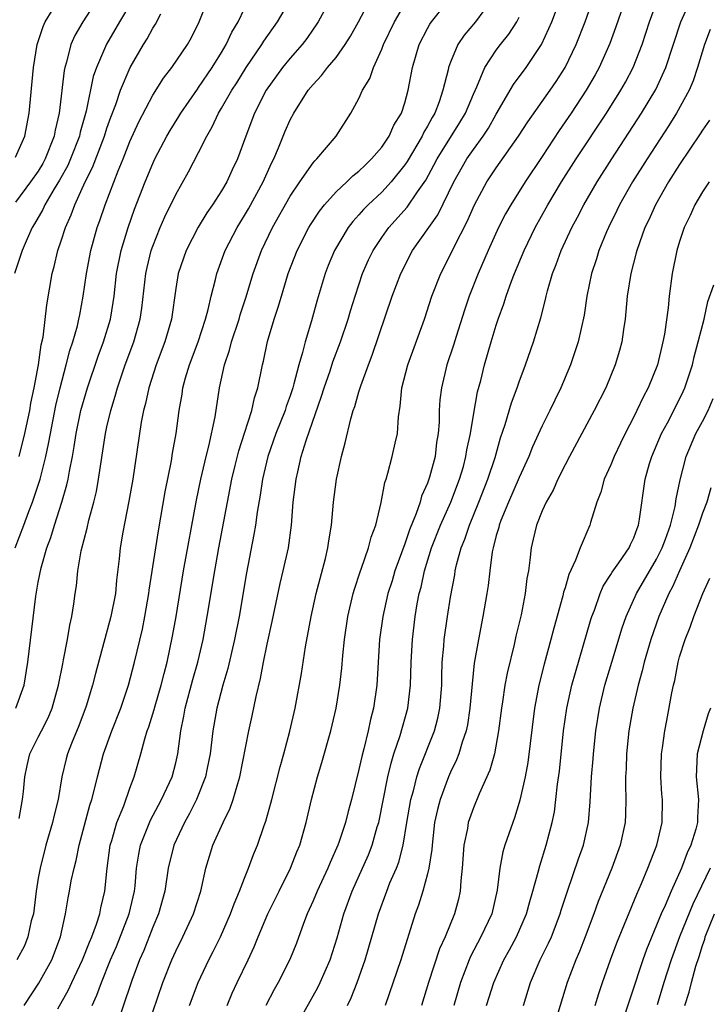
# Model space of a CAD drawing. Units: inches. Extents: x 2613000 to 2616000, y 1485000 to 1488000.
# Drawn here: x 2613973 to 2614034, y 1485309 to 1485395 of the extents above; entities that cross this region are included whole.
import ezdxf

# ---------------------------------------------------------------- set-up
doc = ezdxf.new("R2010")
doc.units = ezdxf.units.IN
doc.header["$MEASUREMENT"] = 0
doc.layers.add('LD26131485_2ft', color=234, linetype='Continuous')

msp = doc.modelspace()

# ---------------------------------------------------------------- linework, layer by layer
at = {"layer": 'LD26131485_2ft'}
for points, elevation in [([(2613988.208, 1485309), (2613988.96, 1485311), (2613989.902, 1485313), (2613990.283, 1485313.717), (2613990.904, 1485315), (2613991.796, 1485317), (2613992.105, 1485317.894), (2613992.58, 1485319), (2613993, 1485320.134), (2613993.355, 1485321), (2613993.806, 1485322.195), (2613994.146, 1485323), (2613994.737, 1485324.737), (2613994.881, 1485325.119), (2613995.317, 1485326.683), (2613995.384, 1485327), (2613996.127, 1485329.873), (2613996.455, 1485331), (2613996.979, 1485332.979), (2613997.427, 1485335), (2613997.973, 1485338.027), (2613998.341, 1485340.341), (2613998.836, 1485343), (2613999.268, 1485345), (2614000.074, 1485348.074), (2614000.293, 1485349), (2614000.371, 1485349.629), (2614000.603, 1485351), (2614000.787, 1485353), (2614001.048, 1485355), (2614001.49, 1485357), (2614001.811, 1485358.189), (2614002.296, 1485360.296), (2614002.504, 1485361), (2614002.643, 1485361.357), (2614003, 1485362.649), (2614003.156, 1485363.156), (2614003.834, 1485365), (2614004.164, 1485365.836), (2614005.915, 1485371), (2614006.65, 1485373), (2614007.689, 1485375), (2614009.879, 1485378.121), (2614011.293, 1485381), (2614012.436, 1485383), (2614013, 1485383.831), (2614013.855, 1485385), (2614014.309, 1485385.691), (2614015, 1485386.914), (2614016.501, 1485389.499), (2614017.604, 1485391), (2614018.932, 1485393), (2614019.599, 1485394.401), (2614019.841, 1485395), (2614021.362, 1485399)], 9654), ([(2613979.709, 1485309), (2613980.113, 1485309.887), (2613980.506, 1485311), (2613981.32, 1485313), (2613981.831, 1485314.169), (2613982.934, 1485317), (2613983.395, 1485319), (2613983.448, 1485319.448), (2613983.579, 1485321), (2613983.773, 1485322.227), (2613983.938, 1485323), (2613984.802, 1485325.198), (2613985.489, 1485326.511), (2613985.764, 1485327), (2613986.678, 1485329), (2613987, 1485330.223), (2613987.181, 1485331), (2613987.451, 1485333), (2613987.717, 1485334.283), (2613987.833, 1485335), (2613988.502, 1485337.498), (2613988.927, 1485339), (2613989.386, 1485341), (2613989.757, 1485343), (2613990.413, 1485347), (2613990.773, 1485349), (2613991.523, 1485353), (2613991.916, 1485355), (2613992.199, 1485356.199), (2613992.512, 1485357.488), (2613993, 1485359.032), (2613993.646, 1485361), (2613993.882, 1485362.118), (2613994.183, 1485363), (2613994.574, 1485365), (2613994.666, 1485365.335), (2613995.028, 1485367.028), (2613995.613, 1485369), (2613995.962, 1485370.038), (2613996.229, 1485371), (2613996.834, 1485373), (2613997.595, 1485375), (2613998.624, 1485377), (2613998.765, 1485377.235), (2613999.561, 1485378.439), (2614000.003, 1485379), (2614001, 1485380.119), (2614001.934, 1485381), (2614002.465, 1485381.535), (2614003, 1485381.944), (2614003.534, 1485382.466), (2614004.112, 1485383), (2614005, 1485384.032), (2614005.657, 1485385), (2614006.059, 1485385.941), (2614006.71, 1485387), (2614007, 1485387.898), (2614007.307, 1485389), (2614007.671, 1485391), (2614008.264, 1485393), (2614009, 1485394.417), (2614009.208, 1485394.792), (2614009.35, 1485395), (2614011.831, 1485398.169)], 9660), ([(2613983.286, 1485397), (2613982.089, 1485395), (2613980.953, 1485393.047), (2613980.072, 1485391), (2613979.797, 1485390.203), (2613979.188, 1485387.188), (2613978.666, 1485385.334), (2613978.597, 1485385), (2613977.824, 1485383), (2613977.571, 1485382.429), (2613976.859, 1485381.141), (2613976.392, 1485380.392), (2613975.576, 1485379), (2613975.405, 1485378.595), (2613974.679, 1485377.321), (2613974.472, 1485377), (2613974.018, 1485376.018), (2613973.589, 1485375), (2613972.911, 1485373)], 9676), ([(2613972.971, 1485349), (2613973.75, 1485351), (2613974.173, 1485352.173), (2613974.5, 1485353), (2613975.151, 1485355), (2613975.661, 1485357), (2613975.903, 1485358.097), (2613976.053, 1485359), (2613976.539, 1485361.461), (2613976.907, 1485363), (2613977.442, 1485365), (2613977.754, 1485366.246), (2613978.015, 1485367), (2613978.421, 1485368.421), (2613978.554, 1485369), (2613978.617, 1485369.383), (2613978.933, 1485371), (2613979.196, 1485373), (2613979.581, 1485375), (2613980.153, 1485377), (2613980.379, 1485377.621), (2613980.838, 1485379), (2613981.974, 1485381.974), (2613982.404, 1485383), (2613983, 1485384.534), (2613983.768, 1485386.232), (2613985, 1485388.566), (2613985.944, 1485390.056), (2613986.658, 1485391), (2613988.023, 1485393), (2613988.375, 1485393.625), (2613989.048, 1485395), (2613989.833, 1485397)], 9672), ([(2613973, 1485383.146), (2613973.816, 1485385), (2613974.213, 1485387), (2613974.583, 1485391), (2613974.911, 1485393), (2613975.418, 1485394.582), (2613975.609, 1485395), (2613976.829, 1485397)], 9680), ([(2613980.181, 1485397), (2613978.876, 1485395), (2613978.199, 1485393.801), (2613977.855, 1485393), (2613977.468, 1485391.468), (2613977.315, 1485391), (2613977.259, 1485390.741), (2613976.816, 1485387), (2613976.471, 1485385.529), (2613976.385, 1485385), (2613975.611, 1485383), (2613975.397, 1485382.603), (2613975, 1485381.945), (2613974.328, 1485381), (2613973, 1485379.23)], 9678), ([(2614000.518, 1485397), (2613999.431, 1485395), (2613999.269, 1485394.731), (2613999, 1485394.354), (2613998.462, 1485393.538), (2613998.052, 1485393), (2613997, 1485391.823), (2613996.326, 1485391), (2613994.901, 1485389), (2613993.876, 1485387), (2613993.111, 1485385), (2613992.394, 1485383), (2613991.941, 1485382.059), (2613991.456, 1485381), (2613991, 1485380.214), (2613990.224, 1485379), (2613989.724, 1485378.276), (2613988.976, 1485377.024), (2613987.924, 1485375), (2613987.226, 1485373), (2613987, 1485371.689), (2613986.628, 1485369), (2613986.062, 1485367), (2613985.299, 1485365), (2613984.654, 1485363), (2613984.367, 1485361.633), (2613984.188, 1485361), (2613983.993, 1485359.993), (2613983.248, 1485355), (2613982.917, 1485353.083), (2613982.386, 1485350.386), (2613982.15, 1485349), (2613982.055, 1485348.055), (2613981.835, 1485346.165), (2613981.732, 1485345), (2613981.342, 1485343), (2613979.993, 1485338.007), (2613979.735, 1485337), (2613979.17, 1485335.17), (2613978.551, 1485333.449), (2613977.913, 1485331.913), (2613977.563, 1485331), (2613977.443, 1485330.557), (2613977.064, 1485329), (2613976.724, 1485327), (2613976.377, 1485325.623), (2613976.243, 1485325), (2613975.662, 1485323), (2613975.156, 1485321), (2613975, 1485320.124), (2613974.827, 1485319), (2613974.567, 1485317), (2613974.389, 1485316.389), (2613974.088, 1485315), (2613973.784, 1485314.216), (2613973.119, 1485313)], 9666), ([(2613973.332, 1485325.331), (2613973.618, 1485327), (2613973.704, 1485327.704), (2613973.821, 1485329), (2613974.025, 1485329.975), (2613974.271, 1485331), (2613975, 1485332.44), (2613975.267, 1485333), (2613975.859, 1485334.141), (2613976.212, 1485335), (2613976.775, 1485337), (2613977.132, 1485338.868), (2613977.215, 1485339.215), (2613977.551, 1485341), (2613977.743, 1485342.257), (2613977.923, 1485343), (2613978.1, 1485344.1), (2613978.216, 1485345), (2613978.323, 1485345.677), (2613978.46, 1485347), (2613978.757, 1485348.757), (2613979.273, 1485350.727), (2613979.419, 1485351.419), (2613979.852, 1485353), (2613980.077, 1485353.923), (2613980.272, 1485355), (2613980.877, 1485359), (2613981, 1485359.57), (2613981.324, 1485361), (2613981.723, 1485362.277), (2613981.907, 1485363), (2613982.587, 1485365), (2613983.336, 1485367), (2613983.911, 1485369), (2613984.046, 1485369.954), (2613984.392, 1485373), (2613984.496, 1485373.504), (2613984.867, 1485375), (2613985, 1485375.383), (2613985.65, 1485377), (2613986.058, 1485377.942), (2613987, 1485379.892), (2613988.121, 1485381.879), (2613989, 1485383.559), (2613989.707, 1485385), (2613990.192, 1485385.808), (2613990.733, 1485387), (2613991, 1485387.428), (2613991.899, 1485389), (2613992.332, 1485389.668), (2613993.154, 1485391), (2613994.517, 1485393), (2613994.692, 1485393.308), (2613995.897, 1485395), (2613997.047, 1485397)], 9668), ([(2613973.754, 1485309), (2613975.061, 1485310.94), (2613976.195, 1485313), (2613976.945, 1485315), (2613977.37, 1485317), (2613977.603, 1485318.397), (2613977.73, 1485319), (2613977.885, 1485319.885), (2613978.131, 1485321), (2613978.318, 1485321.682), (2613978.578, 1485323), (2613979.497, 1485326.503), (2613979.665, 1485327), (2613979.913, 1485327.913), (2613980.162, 1485329), (2613980.707, 1485331), (2613981.42, 1485333), (2613982.196, 1485335), (2613982.891, 1485337), (2613983.411, 1485339), (2613984.098, 1485341.902), (2613984.317, 1485343), (2613984.666, 1485345), (2613984.697, 1485345.303), (2613985.256, 1485349), (2613985.498, 1485350.503), (2613986.086, 1485353.914), (2613986.622, 1485356.622), (2613986.723, 1485357.277), (2613987.027, 1485359), (2613987.296, 1485361), (2613987.558, 1485362.442), (2613987.636, 1485363), (2613987.865, 1485363.865), (2613988.208, 1485365), (2613988.96, 1485367), (2613989.608, 1485369), (2613989.839, 1485369.839), (2613990.083, 1485371), (2613990.464, 1485372.464), (2613990.58, 1485373), (2613991.322, 1485375), (2613992.357, 1485377), (2613993, 1485378.047), (2613993.35, 1485378.65), (2613994.628, 1485381), (2613995.366, 1485382.634), (2613995.558, 1485383), (2613995.981, 1485383.981), (2613996.567, 1485385.433), (2613997, 1485386.424), (2613997.312, 1485387), (2613998.57, 1485389), (2613999, 1485389.522), (2613999.719, 1485390.281), (2614000.257, 1485391), (2614001, 1485391.883), (2614001.803, 1485393), (2614002.257, 1485393.743), (2614002.961, 1485395), (2614003.999, 1485397)], 9664), ([(2614014.642, 1485397), (2614013.179, 1485395), (2614012.191, 1485393.809), (2614011.652, 1485393), (2614011, 1485391.455), (2614010.832, 1485391), (2614010.792, 1485390.792), (2614010.336, 1485389), (2614010.003, 1485388.003), (2614009.622, 1485387), (2614009.385, 1485386.615), (2614009, 1485385.88), (2614008.671, 1485385.33), (2614008.525, 1485385), (2614007.21, 1485382.79), (2614007, 1485382.473), (2614005.822, 1485381), (2614005, 1485380.107), (2614003.803, 1485379), (2614003.405, 1485378.595), (2614003, 1485378.121), (2614002.464, 1485377.536), (2614002.061, 1485377), (2614000.874, 1485375), (2614000.322, 1485373.678), (2614000.054, 1485373), (2613999.349, 1485370.651), (2613998.861, 1485368.861), (2613998.3, 1485367), (2613998.075, 1485366.074), (2613997.745, 1485365), (2613997.331, 1485363.331), (2613997.23, 1485363), (2613997, 1485362.299), (2613996.653, 1485361.347), (2613996.553, 1485361), (2613995.738, 1485359), (2613995.033, 1485357), (2613994.586, 1485355), (2613994.387, 1485353.613), (2613994.111, 1485352.111), (2613993.964, 1485351), (2613993.833, 1485350.167), (2613993.178, 1485346.822), (2613992.532, 1485343), (2613992.142, 1485341), (2613991.553, 1485338.447), (2613991.115, 1485337), (2613990.584, 1485335), (2613990.235, 1485333), (2613990.005, 1485331), (2613989.748, 1485329.748), (2613989.612, 1485329), (2613988.817, 1485327), (2613988.211, 1485325.789), (2613987.754, 1485325), (2613986.829, 1485323), (2613986.351, 1485321), (2613986.05, 1485319), (2613985.501, 1485317), (2613985, 1485315.853), (2613984.203, 1485313.797), (2613983.851, 1485313), (2613983.169, 1485311.169), (2613981.558, 1485306.442)], 9658), ([(2613991.492, 1485309), (2613991.932, 1485310.068), (2613992.363, 1485311), (2613993.336, 1485313), (2613993.864, 1485314.135), (2613994.214, 1485315), (2613995.06, 1485317), (2613996.026, 1485319), (2613997.035, 1485321), (2613997.582, 1485322.418), (2613997.836, 1485323), (2613998.398, 1485325), (2613998.849, 1485327), (2613999.383, 1485329), (2613999.763, 1485330.237), (2614000.542, 1485333), (2614001.02, 1485335), (2614001.341, 1485337), (2614001.505, 1485338.495), (2614001.592, 1485339.592), (2614001.739, 1485341), (2614002.031, 1485343), (2614002.493, 1485345), (2614002.601, 1485345.399), (2614003.101, 1485346.899), (2614003.229, 1485347.23), (2614003.847, 1485349), (2614004.071, 1485349.929), (2614004.485, 1485351), (2614004.957, 1485352.957), (2614005.271, 1485354.729), (2614005.373, 1485355), (2614005.538, 1485355.538), (2614005.917, 1485357), (2614006.155, 1485358.155), (2614006.358, 1485359), (2614006.451, 1485360.45), (2614006.616, 1485361.384), (2614006.754, 1485363), (2614007.26, 1485365), (2614008.718, 1485369), (2614009.382, 1485371), (2614010.164, 1485373), (2614011, 1485374.651), (2614011.311, 1485375.312), (2614012.462, 1485377.538), (2614013.097, 1485379), (2614014.176, 1485381), (2614015, 1485382.228), (2614016.952, 1485385), (2614017.756, 1485386.244), (2614019.691, 1485389), (2614020.218, 1485389.782), (2614021, 1485391.006), (2614021.961, 1485393), (2614022.746, 1485395), (2614023.465, 1485397)], 9652), ([(2614026.289, 1485397), (2614025.446, 1485394.554), (2614024.914, 1485393.086), (2614023.99, 1485391), (2614023.641, 1485390.359), (2614022.851, 1485389), (2614021.527, 1485387), (2614020.502, 1485385.498), (2614019, 1485383.219), (2614017.506, 1485381), (2614016.254, 1485379), (2614015.805, 1485378.195), (2614015.205, 1485377), (2614014.285, 1485375), (2614013.414, 1485373), (2614012.628, 1485371), (2614012.217, 1485369.783), (2614011.489, 1485367.489), (2614011.265, 1485366.735), (2614010.685, 1485365), (2614010.199, 1485363), (2614010.071, 1485361.929), (2614010.015, 1485361), (2614009.997, 1485359.997), (2614009.913, 1485359), (2614009.786, 1485358.214), (2614009.646, 1485357), (2614009.178, 1485355.178), (2614009, 1485354.655), (2614008.477, 1485353.523), (2614008.341, 1485353), (2614008.011, 1485352.011), (2614007.415, 1485350.585), (2614007, 1485349.348), (2614006.145, 1485347), (2614005.892, 1485346.108), (2614005.539, 1485345), (2614005.089, 1485343), (2614004.809, 1485341), (2614004.553, 1485337), (2614004.269, 1485335), (2614004.005, 1485333.994), (2614003.8, 1485333), (2614003.424, 1485331.424), (2614003.244, 1485330.756), (2614003, 1485329.625), (2614002.339, 1485327), (2614002.054, 1485325.945), (2614001.824, 1485325), (2614001.249, 1485323.249), (2614001.162, 1485323), (2614000.489, 1485321.511), (2614000.289, 1485321), (2613999.35, 1485319), (2613999, 1485318.142), (2613998.487, 1485317), (2613998.163, 1485316.163), (2613997.552, 1485314.448), (2613996.981, 1485313.018), (2613995.954, 1485311), (2613995.602, 1485310.399), (2613994.865, 1485309)], 9650), ([(2613997.268, 1485306.733), (2613999.422, 1485310.578), (2613999.625, 1485311), (2614000.492, 1485313), (2614001.101, 1485314.9), (2614001.677, 1485317), (2614002.405, 1485319), (2614003.833, 1485322.167), (2614004.161, 1485323), (2614004.607, 1485324.608), (2614004.73, 1485325), (2614005.538, 1485329), (2614005.81, 1485330.19), (2614006.063, 1485331), (2614006.595, 1485332.595), (2614007.279, 1485335), (2614007.518, 1485337), (2614007.566, 1485339), (2614007.666, 1485341), (2614007.915, 1485343), (2614008.1, 1485344.1), (2614008.275, 1485345), (2614008.433, 1485345.567), (2614008.729, 1485347), (2614009.348, 1485349), (2614010.138, 1485351), (2614011.029, 1485353), (2614011.798, 1485355), (2614012.12, 1485356.12), (2614012.352, 1485357), (2614012.43, 1485357.57), (2614012.735, 1485359), (2614013, 1485360.592), (2614013.37, 1485362.63), (2614013.645, 1485363.645), (2614013.972, 1485365), (2614014.545, 1485367), (2614015, 1485368.481), (2614015.174, 1485369), (2614015.662, 1485370.338), (2614015.859, 1485371), (2614016.316, 1485372.316), (2614016.578, 1485373), (2614017.419, 1485375), (2614018.398, 1485377), (2614019.494, 1485379), (2614020.699, 1485381), (2614021.981, 1485383), (2614024.612, 1485387), (2614025.877, 1485389), (2614026.279, 1485389.721), (2614026.94, 1485391), (2614027.725, 1485393), (2614028.369, 1485395), (2614029.103, 1485397)], 9648), ([(2614002.001, 1485309), (2614002.326, 1485309.675), (2614002.836, 1485311), (2614003.546, 1485313), (2614004.14, 1485315), (2614004.701, 1485317), (2614005.431, 1485319), (2614005.713, 1485319.713), (2614006.27, 1485321), (2614006.478, 1485321.522), (2614006.871, 1485323), (2614007.189, 1485325), (2614007.536, 1485327), (2614007.76, 1485327.76), (2614008.07, 1485329), (2614008.285, 1485329.715), (2614009.588, 1485333), (2614009.892, 1485334.108), (2614010.08, 1485335), (2614010.233, 1485337), (2614010.24, 1485337.76), (2614010.284, 1485339), (2614010.413, 1485340.413), (2614010.445, 1485341), (2614010.732, 1485343), (2614011, 1485344.701), (2614011.366, 1485346.634), (2614011.418, 1485347), (2614011.533, 1485347.533), (2614011.933, 1485349), (2614012.247, 1485349.753), (2614012.646, 1485351), (2614013.481, 1485353), (2614014.273, 1485355), (2614014.89, 1485356.89), (2614015.375, 1485358.625), (2614015.779, 1485359.779), (2614016.328, 1485361.672), (2614016.831, 1485363), (2614017, 1485363.512), (2614017.55, 1485365), (2614018.242, 1485367), (2614018.894, 1485369.106), (2614019.3, 1485370.7), (2614019.356, 1485371), (2614019.475, 1485371.475), (2614019.911, 1485373), (2614020.226, 1485373.774), (2614020.673, 1485375), (2614021.6, 1485377), (2614022.086, 1485377.914), (2614022.635, 1485379), (2614023.805, 1485381), (2614025.078, 1485383), (2614027.684, 1485387), (2614028.927, 1485389.073), (2614029.813, 1485391), (2614031.123, 1485395), (2614032.003, 1485397)], 9646), ([(2613973.048, 1485335), (2613973.756, 1485337), (2613974.08, 1485339), (2613974.785, 1485344.785), (2613975, 1485345.996), (2613975.251, 1485347.251), (2613975.756, 1485349), (2613976.096, 1485349.904), (2613976.416, 1485351), (2613977.056, 1485353), (2613977.5, 1485354.5), (2613977.606, 1485355), (2613977.72, 1485355.72), (2613977.984, 1485357), (2613978.144, 1485357.856), (2613978.311, 1485359), (2613978.729, 1485361), (2613979, 1485362.004), (2613979.297, 1485363), (2613980.227, 1485365.773), (2613980.689, 1485367), (2613981.307, 1485369), (2613981.547, 1485370.453), (2613981.624, 1485371), (2613981.83, 1485373), (2613982.225, 1485375), (2613982.836, 1485377), (2613983.403, 1485378.597), (2613984.346, 1485381), (2613985, 1485382.597), (2613985.19, 1485383), (2613986.235, 1485385), (2613986.516, 1485385.484), (2613987.288, 1485386.712), (2613987.453, 1485387), (2613988.895, 1485389.105), (2613989, 1485389.236), (2613990.19, 1485391), (2613991, 1485392.295), (2613991.421, 1485393), (2613991.905, 1485394.095), (2613992.441, 1485395), (2613993, 1485396.161)], 9670), ([(2613976.72, 1485308.72), (2613977.647, 1485310.353), (2613977.931, 1485311), (2613978.874, 1485313), (2613979.466, 1485314.533), (2613979.677, 1485315), (2613980.096, 1485316.096), (2613980.37, 1485317), (2613980.469, 1485317.53), (2613980.821, 1485319), (2613981.004, 1485321), (2613981.275, 1485323), (2613981.411, 1485323.411), (2613981.868, 1485325), (2613982.462, 1485326.463), (2613983, 1485328.005), (2613983.384, 1485329), (2613983.963, 1485331), (2613984.297, 1485332.297), (2613984.52, 1485333), (2613984.653, 1485333.347), (2613985.122, 1485334.878), (2613985.205, 1485335.205), (2613985.732, 1485337), (2613985.981, 1485338.019), (2613986.247, 1485339), (2613986.729, 1485341.271), (2613987.028, 1485343), (2613987.687, 1485347), (2613988.817, 1485353.183), (2613989.189, 1485355), (2613989.659, 1485357), (2613989.896, 1485357.897), (2613990.451, 1485360.451), (2613990.836, 1485363), (2613991.254, 1485365), (2613991.705, 1485366.295), (2613991.872, 1485367), (2613992.533, 1485369), (2613992.632, 1485369.368), (2613993.129, 1485370.871), (2613993.772, 1485373), (2613994.489, 1485375), (2613995.448, 1485377), (2613997, 1485379.734), (2613997.852, 1485381), (2613999, 1485382.662), (2613999.15, 1485382.85), (2613999.322, 1485383), (2614001.006, 1485385), (2614002.289, 1485387), (2614003, 1485388.289), (2614003.318, 1485389), (2614003.962, 1485390.038), (2614004.269, 1485391), (2614005, 1485392.585), (2614005.157, 1485393), (2614006.114, 1485395), (2614007, 1485396.544)], 9662), ([(2613973.337, 1485357), (2613973.822, 1485359), (2613974.249, 1485361), (2613974.358, 1485361.642), (2613974.652, 1485363), (2613975.025, 1485365), (2613975.257, 1485366.742), (2613975.417, 1485367.417), (2613975.738, 1485370.262), (2613976.219, 1485373), (2613976.391, 1485373.609), (2613976.717, 1485375), (2613977, 1485375.83), (2613977.365, 1485377), (2613977.879, 1485378.121), (2613978.184, 1485379), (2613979.1, 1485381), (2613979.74, 1485382.26), (2613980.787, 1485385), (2613981, 1485385.68), (2613981.338, 1485386.662), (2613981.768, 1485387.768), (2613982.171, 1485389), (2613983.012, 1485390.988), (2613984.181, 1485393), (2613984.498, 1485393.502), (2613985, 1485394.432), (2613985.227, 1485394.773), (2613985.7, 1485395.7)], 9674), ([(2613985, 1485308.436), (2613985.89, 1485311), (2613986.665, 1485313), (2613987, 1485313.745), (2613987.625, 1485315), (2613988.564, 1485317), (2613989.187, 1485319), (2613989.256, 1485319.256), (2613989.633, 1485321), (2613989.943, 1485322.057), (2613990.255, 1485323), (2613991.138, 1485325), (2613991.752, 1485326.248), (2613992.007, 1485327), (2613992.412, 1485328.412), (2613992.608, 1485329), (2613993.399, 1485333), (2613993.687, 1485334.313), (2613994.019, 1485336.019), (2613994.411, 1485337.589), (2613994.668, 1485339), (2613995, 1485340.589), (2613995.439, 1485342.561), (2613996.118, 1485345.882), (2613996.394, 1485347), (2613996.845, 1485349), (2613997.117, 1485351), (2613997.272, 1485353), (2613997.519, 1485355), (2613997.654, 1485355.654), (2613997.971, 1485357), (2613998.385, 1485358.385), (2613999.736, 1485362.264), (2613999.957, 1485363), (2614000.476, 1485364.476), (2614000.731, 1485365.269), (2614001.382, 1485367), (2614002.055, 1485369), (2614002.265, 1485369.735), (2614002.663, 1485371), (2614003.321, 1485373), (2614003.831, 1485374.169), (2614004.231, 1485375), (2614005, 1485376.134), (2614005.623, 1485377), (2614007.227, 1485378.774), (2614008.125, 1485380.125), (2614008.843, 1485381.158), (2614009.55, 1485382.45), (2614009.832, 1485383), (2614011.815, 1485386.185), (2614012.298, 1485387), (2614013, 1485388.676), (2614013.293, 1485389.293), (2614014.008, 1485391), (2614015, 1485392.499), (2614015.376, 1485393), (2614016.101, 1485393.899), (2614016.798, 1485395), (2614017, 1485395.383)], 9656), ([(2614033.678, 1485394.322), (2614033.178, 1485393), (2614032.578, 1485391), (2614032.178, 1485389.822), (2614031.83, 1485389), (2614030.75, 1485387), (2614030.079, 1485385.921), (2614028.173, 1485383), (2614026.905, 1485381), (2614025.758, 1485379), (2614025.518, 1485378.482), (2614024.785, 1485377), (2614024.623, 1485376.623), (2614023.957, 1485375), (2614023.738, 1485374.262), (2614023.301, 1485373), (2614022.892, 1485371), (2614022.661, 1485369.339), (2614022.154, 1485367), (2614021.484, 1485365), (2614020.642, 1485363), (2614020.097, 1485361.903), (2614019.674, 1485361), (2614019, 1485359.68), (2614018.163, 1485357.837), (2614017.839, 1485357), (2614017, 1485355.166), (2614016.057, 1485353), (2614015.402, 1485351.402), (2614015.251, 1485351), (2614015.211, 1485350.789), (2614015, 1485350.07), (2614014.719, 1485349), (2614014.644, 1485348.644), (2614014.422, 1485347), (2614014.275, 1485345.725), (2614014.16, 1485345), (2614013.819, 1485343), (2614013.433, 1485341), (2614013.079, 1485338.922), (2614012.881, 1485337.119), (2614012.698, 1485335), (2614012.48, 1485333.52), (2614012.367, 1485333), (2614012.015, 1485332.015), (2614011.724, 1485331), (2614011.525, 1485330.475), (2614011, 1485329.403), (2614010.828, 1485329), (2614010.084, 1485327), (2614009.856, 1485326.144), (2614009.614, 1485325), (2614009.386, 1485323), (2614009.365, 1485322.634), (2614009.119, 1485321), (2614009, 1485320.502), (2614008.593, 1485319), (2614008.217, 1485317.783), (2614007.927, 1485317), (2614006.664, 1485313), (2614005.305, 1485309)], 9644), ([(2614033.608, 1485386.392), (2614033, 1485385.511), (2614032.812, 1485385.187), (2614031, 1485382.502), (2614030.039, 1485381), (2614028.89, 1485379), (2614028.312, 1485377.688), (2614027.982, 1485377), (2614027.266, 1485375), (2614027.22, 1485374.78), (2614026.739, 1485373), (2614026.436, 1485371), (2614026.243, 1485369), (2614026.099, 1485368.099), (2614025.951, 1485367), (2614025.753, 1485366.247), (2614025.387, 1485365), (2614024.552, 1485363), (2614023.541, 1485361), (2614021.39, 1485357), (2614021, 1485356.248), (2614020.377, 1485355), (2614019.964, 1485354.036), (2614019.348, 1485353), (2614019, 1485352.235), (2614018.507, 1485351), (2614018.229, 1485349.771), (2614018.036, 1485349), (2614017.932, 1485347.932), (2614017.801, 1485347), (2614017.674, 1485346.326), (2614017.521, 1485345), (2614017.156, 1485343.155), (2614016.709, 1485341.291), (2614016.553, 1485340.553), (2614015.947, 1485338.053), (2614015.756, 1485337), (2614015.543, 1485335.543), (2614015.449, 1485335), (2614015.192, 1485333), (2614014.829, 1485331), (2614014.43, 1485329.57), (2614013.489, 1485327.489), (2614013, 1485326.289), (2614012.553, 1485325), (2614012.473, 1485324.473), (2614012.176, 1485323), (2614012.03, 1485321), (2614011.904, 1485319.904), (2614011.85, 1485319), (2614011.693, 1485318.307), (2614011.341, 1485317), (2614010.519, 1485315), (2614010.041, 1485313.959), (2614009.079, 1485311), (2614008.468, 1485309)], 9642), ([(2614033.597, 1485381), (2614033, 1485380.114), (2614032.336, 1485379), (2614031.938, 1485378.062), (2614031.404, 1485377), (2614031, 1485375.777), (2614030.766, 1485375), (2614030.36, 1485373), (2614030.092, 1485371), (2614029.998, 1485369.998), (2614029.68, 1485367.68), (2614029.552, 1485367), (2614029.074, 1485365), (2614028.257, 1485363), (2614027.814, 1485362.186), (2614027.271, 1485361), (2614027, 1485360.448), (2614026.24, 1485359), (2614025.831, 1485358.169), (2614025.285, 1485357), (2614025, 1485356.268), (2614024.431, 1485355), (2614024.122, 1485353.878), (2614023.771, 1485353), (2614023.223, 1485351.223), (2614023.168, 1485351), (2614022.315, 1485349), (2614021.92, 1485347.92), (2614021.322, 1485346.678), (2614021, 1485345.522), (2614020.873, 1485345.127), (2614020.806, 1485344.806), (2614020.02, 1485341.98), (2614019.773, 1485341), (2614019.176, 1485338.824), (2614018.711, 1485337), (2614018.322, 1485335), (2614017.748, 1485330.252), (2614017.521, 1485329), (2614017.06, 1485326.94), (2614017, 1485326.731), (2614016.591, 1485325.409), (2614016.43, 1485325), (2614015.756, 1485323), (2614015.577, 1485322.423), (2614015.305, 1485321), (2614015.076, 1485319.076), (2614014.6, 1485317), (2614013.66, 1485315), (2614012.731, 1485313.269), (2614012.619, 1485313), (2614011.863, 1485311), (2614011.29, 1485309)], 9640), ([(2614014.155, 1485309), (2614014.782, 1485311), (2614015.66, 1485313), (2614016.148, 1485313.852), (2614016.764, 1485315), (2614017.649, 1485317), (2614017.921, 1485318.079), (2614018.195, 1485319), (2614018.657, 1485320.657), (2614018.788, 1485321.213), (2614019.366, 1485323), (2614019.881, 1485325), (2614020.068, 1485325.932), (2614020.205, 1485327), (2614020.347, 1485328.347), (2614020.508, 1485329.492), (2614020.881, 1485333), (2614021.161, 1485335), (2614021.602, 1485337), (2614021.903, 1485338.097), (2614023.258, 1485342.742), (2614023.341, 1485343), (2614023.561, 1485343.562), (2614024.06, 1485345), (2614024.339, 1485345.661), (2614025, 1485346.669), (2614025.118, 1485346.882), (2614025.705, 1485347.706), (2614026.588, 1485349), (2614026.709, 1485349.291), (2614027, 1485349.876), (2614027.291, 1485350.709), (2614027.417, 1485351), (2614027.518, 1485351.518), (2614028.008, 1485355), (2614028.392, 1485356.392), (2614028.582, 1485357), (2614029.433, 1485359), (2614029.937, 1485359.937), (2614031, 1485362.004), (2614031.33, 1485362.67), (2614031.476, 1485363), (2614031.69, 1485363.69), (2614032.127, 1485365), (2614032.29, 1485365.71), (2614032.638, 1485367), (2614033.142, 1485369), (2614033.462, 1485370.538), (2614033.993, 1485371.992)], 9638), ([(2614017.377, 1485309), (2614017.997, 1485311), (2614018.843, 1485313), (2614019.563, 1485314.437), (2614019.809, 1485315), (2614020.58, 1485317), (2614020.672, 1485317.328), (2614021.208, 1485319), (2614022.182, 1485321.818), (2614022.607, 1485323), (2614023.048, 1485325), (2614023.197, 1485326.803), (2614023.307, 1485329), (2614023.447, 1485330.553), (2614023.474, 1485331), (2614023.692, 1485333), (2614024.009, 1485335), (2614024.485, 1485337), (2614025.076, 1485339), (2614025.993, 1485342.007), (2614026.341, 1485343), (2614027.239, 1485345), (2614029, 1485348.011), (2614029.49, 1485349), (2614029.776, 1485349.776), (2614030.203, 1485351), (2614030.62, 1485352.62), (2614030.719, 1485353.281), (2614031.064, 1485354.936), (2614031.586, 1485357), (2614032.431, 1485359), (2614033, 1485360.043), (2614033.488, 1485361), (2614033.941, 1485362.059)], 9636), ([(2614033.741, 1485354.259), (2614033.374, 1485353), (2614033, 1485352.023), (2614032.666, 1485351), (2614031.911, 1485349), (2614031.002, 1485347.002), (2614030.39, 1485345.61), (2614030.052, 1485345), (2614029.199, 1485343), (2614028.509, 1485341), (2614027.918, 1485339), (2614027.746, 1485338.254), (2614027.378, 1485337), (2614026.908, 1485335), (2614026.582, 1485333), (2614026.377, 1485331), (2614026.328, 1485329.672), (2614026.286, 1485329), (2614026.277, 1485328.277), (2614026.315, 1485327), (2614026.287, 1485325.713), (2614026.255, 1485325), (2614025.821, 1485323), (2614025.076, 1485321), (2614023.903, 1485318.097), (2614023.516, 1485317), (2614022.769, 1485315), (2614022.271, 1485313.729), (2614021.945, 1485313), (2614021.182, 1485311), (2614019.951, 1485307)], 9634), ([(2614023.62, 1485309), (2614023.945, 1485310.055), (2614024.261, 1485311), (2614024.974, 1485313), (2614025.523, 1485314.477), (2614027.258, 1485318.742), (2614027.675, 1485319.675), (2614028.232, 1485321), (2614029.014, 1485323), (2614029.481, 1485325), (2614029.505, 1485327), (2614029.46, 1485327.46), (2614029.36, 1485329), (2614029.415, 1485331), (2614029.508, 1485331.508), (2614029.709, 1485333), (2614029.902, 1485333.902), (2614030.337, 1485336.338), (2614030.475, 1485337), (2614030.587, 1485337.413), (2614030.872, 1485339), (2614031, 1485339.469), (2614031.486, 1485341), (2614031.928, 1485342.072), (2614032.252, 1485343), (2614033.034, 1485345), (2614033.648, 1485346.352)], 9632), ([(2614033.697, 1485335), (2614033.495, 1485334.506), (2614033.055, 1485333), (2614032.547, 1485331), (2614032.459, 1485329), (2614032.647, 1485327), (2614032.577, 1485325.423), (2614032.571, 1485325), (2614032.426, 1485324.426), (2614031.997, 1485323), (2614031.671, 1485322.329), (2614031.183, 1485321), (2614030.264, 1485319), (2614029.732, 1485317.732), (2614029.392, 1485317), (2614029, 1485316.015), (2614028.105, 1485313.895), (2614027.786, 1485313), (2614025.807, 1485307)], 9630), ([(2614033.679, 1485321), (2614032.152, 1485317.847), (2614031.003, 1485315), (2614030.271, 1485313), (2614029.92, 1485311.92), (2614029.624, 1485311), (2614029.044, 1485309.044)], 9628), ([(2614031.465, 1485309), (2614031.829, 1485310.171), (2614032.04, 1485311), (2614032.433, 1485312.433), (2614032.714, 1485313.286), (2614033, 1485314.231), (2614033.2, 1485314.8), (2614033.251, 1485315), (2614034.068, 1485317)], 9626)]:
    msp.add_lwpolyline(points, dxfattribs=dict(at, elevation=elevation))

doc.saveas('drawing.dxf')
